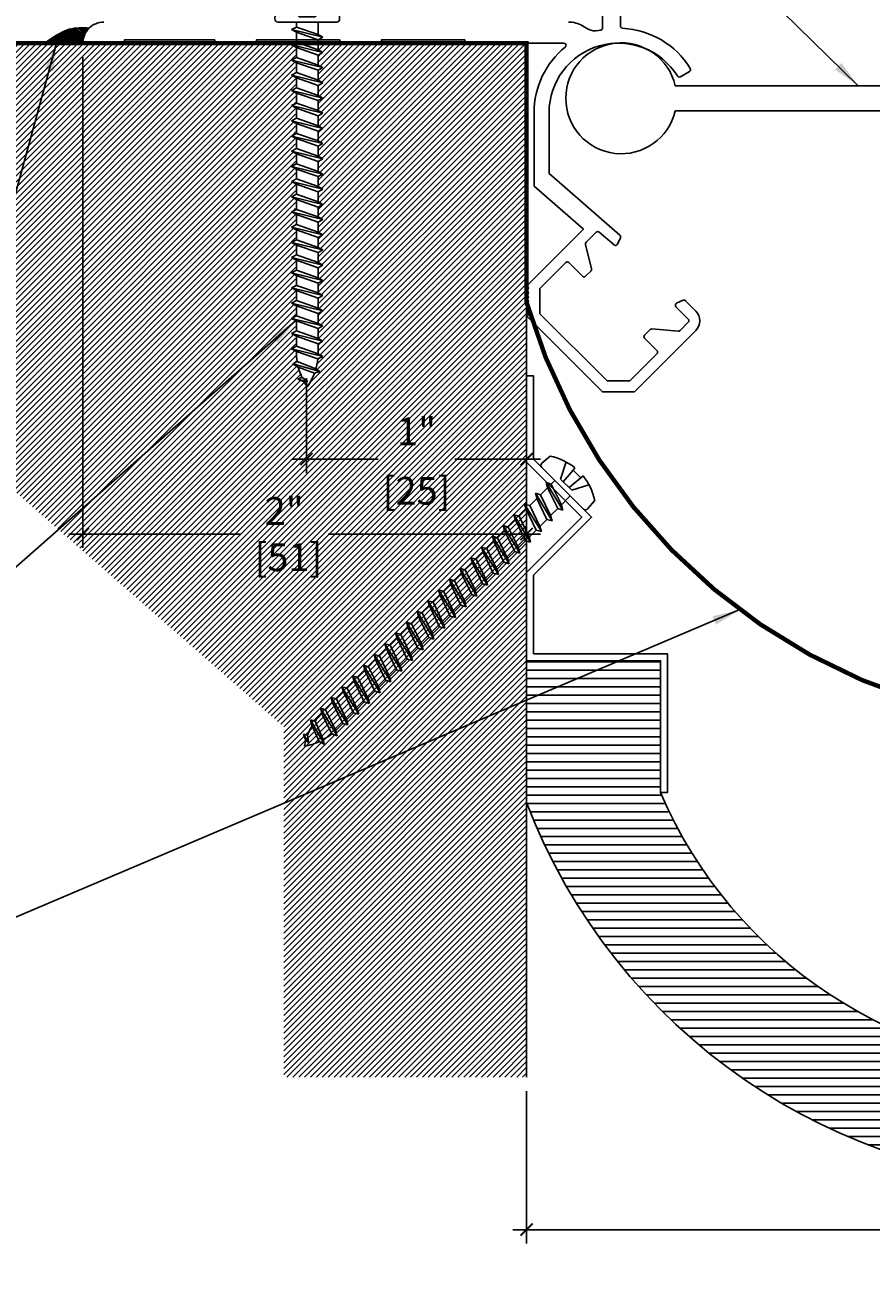
# Model space of a CAD drawing. Units: inches. Extents: x 3.4 to 19.2, y -0.9 to 12.1.
# Drawn here: x 6.7 to 10.5, y 0.1 to 5.7 of the extents above; entities that cross this region are included whole.
import ezdxf

# ---------------------------------------------------------------- set-up
doc = ezdxf.new("R2010")
doc.units = ezdxf.units.IN
doc.header["$MEASUREMENT"] = 0
doc.linetypes.add('DASHED2', pattern=[0.375, 0.25, -0.125])
for name, color, linetype in [('PW- Mtl. Flange', 1, 'Continuous'), ('PW-Extruded Alum_Extrution', 3, 'Continuous'), ('PW-Fire Barrier', 1, 'Continuous'), ('PW-Hatch', 8, 'Continuous'), ('PW-Screws', 9, 'Continuous'), ('PW-Text & Arrows', 2, 'Continuous'), ('PW-Vapor Barrier', 4, 'Continuous')]:
    doc.layers.add(name, color=color, linetype=linetype)
doc.styles.get("Standard").update_dxf_attribs({"font": 'ARIALN.TTF', "height": 0.125})
doc.dimstyles.new('PW Dims', dxfattribs={"dimtxt": 0.03125, "dimasz": 0.05499999999999999, "dimexe": 0.0625, "dimexo": 0.0625, "dimgap": 0.0625, "dimtad": 0, "dimdec": 5, "dimzin": 3, "dimdsep": 46, "dimlunit": 4, "dimtxsty": 'Standard', "dimblk": 'ARCHTICK', "dimcen": 0.09, "dimdle": 0.0625, "dimclrd": 8, "dimclre": 8, "dimclrt": 2, "dimadec": 0, "dimazin": 0, "dimtfac": 1, "dimtdec": 5, "dimtofl": 0, "dimtmove": 0, "dimatfit": 3, "dimfxl": 1, "dimtolj": 1, "dimtzin": 0, "dimarcsym": 0})
doc.dimstyles.get("Standard").update_dxf_attribs({"dimtxt": 0.18, "dimasz": 0.18, "dimexe": 0.18, "dimexo": 0.0625, "dimgap": 0.09, "dimtad": 0, "dimtih": 1, "dimtoh": 1, "dimdec": 4, "dimzin": 0, "dimdsep": 46, "dimtxsty": 'Standard', "dimcen": 0.09, "dimadec": 0, "dimazin": 0, "dimtfac": 1, "dimtdec": 4, "dimtofl": 0, "dimtmove": 0, "dimatfit": 3, "dimfxl": 1, "dimtolj": 1, "dimtzin": 0, "dimarcsym": 0})

# ---------------------------------------------------------------- blocks, each defined once
blk = doc.blocks.new('machine screw # 2')
at = {"layer": 'PW-Screws'}
for p, q in [((8.151086373543125, 6.208131136931461), (8.175652623958396, 6.102848591374952)), ((8.294677500672213, 6.188859971232193), (8.247820053658346, 6.235008786333998)), ((8.293750266825093, 6.163124758693448), (8.024632275928369, 5.933791304729579)), ((8.105016015976837, 6.16254878967988), (8.055138361669226, 6.120044701789412)), ((8.09554493694818, 6.177004522731452), (8.105016015976837, 6.16254878967988)), ((8.105016015976837, 6.16254878967988), (8.158444926567885, 6.088184760598787)), ((8.002825341783806, 6.081787987637293), (8.102878196796471, 6.040832630696607)), ((8.042367968868488, 6.131688868729998), (8.055138361669226, 6.120044701789412)), ((8.055138361669226, 6.120044701789412), (8.120085894186982, 6.055496461472772)), ((8.175652623958396, 6.102848591374952), (8.102878196796471, 6.040832630696607)), ((8.258107391810583, 6.033622101080021), (8.209170419920039, 6.091048609633926)), ((7.999075807397654, 5.936957981735555), (7.960943887935956, 5.990542402924223)), ((8.128572493062048, 5.983148466005638), (8.109212122833423, 6.005867453789101)), ((8.289980797570749, 6.040089096000846), (8.117131550168443, 5.952704405110887)), ((8.128572493062048, 5.983148466005638), (8.258107391810583, 6.033622101080021)), ((8.149004955928607, 5.959171400031711), (8.278539854677142, 6.009645035106094)), ((8.289980797570749, 6.040089096000846), (8.258107391810583, 6.033622101080021)), ((8.289980797570749, 6.040089096000846), (8.278539854677142, 6.009645035106094)), ((8.317260595134423, 5.964207059539135), (8.278539854677144, 6.009645035106093)), ((8.117131550168443, 5.952704405110887), (8.128572493062048, 5.983148466005638)), ((8.117131550168443, 5.952704405110887), (8.149004955928607, 5.959171400031711)), ((8.187725696385886, 5.913733424464752), (8.149004955928607, 5.95917140003171)), ((8.349134000894589, 5.970674054459959), (8.176284753492281, 5.883289363570001)), ((8.176284753492281, 5.883289363570001), (8.187725696385888, 5.913733424464753)), ((8.187725696385888, 5.913733424464753), (8.317260595134423, 5.964207059539135)), ((8.208158159252447, 5.889756358490825), (8.337693058000982, 5.940229993565207)), ((8.349134000894587, 5.970674054459959), (8.317260595134423, 5.964207059539135)), ((8.349134000894589, 5.970674054459959), (8.337693058000982, 5.940229993565207)), ((8.37641379845826, 5.894792017998249), (8.337693058000982, 5.940229993565207)), ((8.176284753492281, 5.88328936357), (8.208158159252447, 5.889756358490825)), ((8.246878899709724, 5.844318382923866), (8.208158159252445, 5.889756358490825)), ((8.408287204218427, 5.901259012919073), (8.235437956816119, 5.813874322029116)), ((8.235437956816119, 5.813874322029116), (8.246878899709726, 5.844318382923867)), ((8.246878899709726, 5.844318382923867), (8.37641379845826, 5.894792017998249)), ((8.267311362576285, 5.820341316949939), (8.39684626132482, 5.870814952024322)), ((8.408287204218425, 5.901259012919073), (8.37641379845826, 5.894792017998249)), ((8.408287204218427, 5.901259012919073), (8.39684626132482, 5.870814952024322)), ((8.435567001782099, 5.825376976457363), (8.39684626132482, 5.870814952024322)), ((8.235437956816119, 5.813874322029115), (8.267311362576285, 5.820341316949939)), ((8.306032103033562, 5.774903341382981), (8.267311362576283, 5.820341316949939)), ((8.467440407542265, 5.831843971378188), (8.294591160139957, 5.74445928048823)), ((8.294591160139957, 5.74445928048823), (8.306032103033564, 5.774903341382982)), ((8.306032103033564, 5.774903341382982), (8.435567001782099, 5.825376976457363)), ((8.326464565900123, 5.750926275409054), (8.455999464648658, 5.801399910483436)), ((8.526593610866103, 5.762428929837302), (8.353744363463795, 5.675044238947344)), ((8.467440407542263, 5.831843971378188), (8.435567001782099, 5.825376976457363)), ((8.467440407542265, 5.831843971378188), (8.455999464648658, 5.801399910483436)), ((8.494720205105937, 5.755961934916478), (8.455999464648658, 5.801399910483436)), ((8.526593610866101, 5.762428929837302), (8.494720205105937, 5.755961934916478)), ((8.526593610866103, 5.762428929837302), (8.515152667972496, 5.731984868942551)), ((8.294591160139957, 5.744459280488229), (8.326464565900123, 5.750926275409054)), ((8.3651853063574, 5.705488299842095), (8.326464565900121, 5.750926275409054)), ((8.353744363463795, 5.675044238947344), (8.365185306357402, 5.705488299842096)), ((8.365185306357402, 5.705488299842096), (8.494720205105937, 5.755961934916478)), ((8.38561776922396, 5.681511233868168), (8.515152667972496, 5.731984868942551)), ((8.585746814189942, 5.693013888296416), (8.412897566787635, 5.605629197406458)), ((8.424338509681242, 5.636073258301209), (8.553873408429777, 5.686546893375591)), ((8.553873408429777, 5.686546893375591), (8.515152667972497, 5.73198486894255)), ((8.58574681418994, 5.693013888296416), (8.553873408429777, 5.686546893375591)), ((8.585746814189942, 5.693013888296416), (8.574305871296335, 5.662569827401664)), ((8.353744363463795, 5.675044238947343), (8.38561776922396, 5.681511233868168)), ((8.42433850968124, 5.636073258301209), (8.38561776922396, 5.681511233868167)), ((8.412897566787635, 5.605629197406458), (8.424338509681242, 5.636073258301209)), ((8.412897566787635, 5.605629197406457), (8.4447709725478, 5.612096192327281)), ((8.4447709725478, 5.612096192327281), (8.574305871296335, 5.662569827401664)), ((8.483491713005078, 5.566658216760323), (8.444770972547799, 5.612096192327281)), ((8.64490001751378, 5.62359884675553), (8.472050770111473, 5.536214155865572)), ((8.48349171300508, 5.566658216760324), (8.613026611753615, 5.617131851834706)), ((8.613026611753615, 5.617131851834706), (8.574305871296335, 5.662569827401664)), ((8.644900017513779, 5.62359884675553), (8.613026611753615, 5.617131851834706)), ((8.64490001751378, 5.62359884675553), (8.633459074620173, 5.593154785860778)), ((8.472050770111473, 5.536214155865572), (8.48349171300508, 5.566658216760324)), ((8.472050770111473, 5.536214155865571), (8.503924175871639, 5.542681150786396)), ((8.503924175871639, 5.542681150786396), (8.633459074620173, 5.593154785860778)), ((8.542644916328916, 5.497243175219437), (8.503924175871637, 5.542681150786396)), ((8.704053220837618, 5.554183805214644), (8.53120397343531, 5.466799114324687)), ((8.542644916328918, 5.497243175219438), (8.672179815077453, 5.54771681029382)), ((8.672179815077453, 5.54771681029382), (8.633459074620173, 5.593154785860778)), ((8.704053220837617, 5.554183805214644), (8.672179815077453, 5.54771681029382)), ((8.704053220837618, 5.554183805214644), (8.692612277944011, 5.523739744319893)), ((8.53120397343531, 5.466799114324687), (8.542644916328918, 5.497243175219438)), ((8.53120397343531, 5.466799114324686), (8.563077379195477, 5.47326610924551)), ((8.563077379195477, 5.47326610924551), (8.692612277944011, 5.523739744319893)), ((8.601798119652754, 5.427828133678551), (8.563077379195475, 5.473266109245509)), ((8.763206424161456, 5.484768763673758), (8.590357176759149, 5.3973840727838)), ((8.601798119652756, 5.427828133678552), (8.73133301840129, 5.478301768752933)), ((8.73133301840129, 5.478301768752933), (8.692612277944011, 5.523739744319892)), ((8.763206424161455, 5.484768763673758), (8.73133301840129, 5.478301768752933)), ((8.763206424161456, 5.484768763673758), (8.75176548126785, 5.454324702779006)), ((8.590357176759149, 5.3973840727838), (8.601798119652756, 5.427828133678552)), ((8.590357176759149, 5.397384072783799), (8.622230582519315, 5.403851067704624)), ((8.622230582519315, 5.403851067704624), (8.75176548126785, 5.454324702779006)), ((8.660951322976594, 5.358413092137665), (8.622230582519315, 5.403851067704624)), ((8.822359627485296, 5.415353722132872), (8.649510380082988, 5.327969031242914)), ((8.660951322976596, 5.358413092137666), (8.79048622172513, 5.408886727212048)), ((8.79048622172513, 5.408886727212048), (8.751765481267851, 5.454324702779006)), ((8.822359627485294, 5.415353722132872), (8.79048622172513, 5.408886727212048)), ((8.822359627485296, 5.415353722132872), (8.81091868459169, 5.384909661238121)), ((8.649510380082988, 5.327969031242914), (8.660951322976596, 5.358413092137666)), ((8.649510380082988, 5.327969031242914), (8.681383785843154, 5.334436026163738)), ((8.681383785843154, 5.334436026163738), (8.81091868459169, 5.384909661238121)), ((8.720104526300432, 5.28899805059678), (8.681383785843153, 5.334436026163738)), ((8.881512830809134, 5.345938680591987), (8.708663583406826, 5.258553989702029)), ((8.720104526300434, 5.28899805059678), (8.849639425048968, 5.339471685671162)), ((8.740536989166992, 5.265020984622852), (8.870071887915527, 5.315494619697235)), ((8.849639425048968, 5.339471685671162), (8.81091868459169, 5.384909661238121)), ((8.881512830809132, 5.345938680591987), (8.849639425048968, 5.339471685671162)), ((8.881512830809134, 5.345938680591987), (8.870071887915527, 5.315494619697235)), ((8.908792628372806, 5.270056644130277), (8.870071887915527, 5.315494619697235)), ((8.708663583406826, 5.258553989702029), (8.720104526300434, 5.28899805059678)), ((8.708663583406826, 5.258553989702028), (8.740536989166992, 5.265020984622852)), ((8.77925772962427, 5.219583009055894), (8.74053698916699, 5.265020984622852)), ((8.940666034132972, 5.276523639051101), (8.767816786730664, 5.189138948161143)), ((8.779257729624272, 5.219583009055895), (8.908792628372806, 5.270056644130277)), ((8.79969019249083, 5.195605943081967), (8.929225091239365, 5.246079578156349)), ((8.94066603413297, 5.276523639051101), (8.908792628372806, 5.270056644130277)), ((8.940666034132972, 5.276523639051101), (8.929225091239365, 5.246079578156349)), ((8.967945831696646, 5.20064160258939), (8.929225091239367, 5.246079578156349)), ((8.767816786730664, 5.189138948161143), (8.779257729624272, 5.219583009055895)), ((8.767816786730664, 5.189138948161142), (8.79969019249083, 5.195605943081967)), ((8.83841093294811, 5.150167967515007), (8.79969019249083, 5.195605943081966)), ((8.999819237456812, 5.207108597510214), (8.826969990054504, 5.119723906620257)), ((8.838410932948111, 5.150167967515008), (8.967945831696646, 5.20064160258939)), ((8.85884339581467, 5.12619090154108), (8.988378294563205, 5.176664536615463)), ((8.99981923745681, 5.207108597510214), (8.967945831696646, 5.20064160258939)), ((8.999819237456812, 5.207108597510214), (8.988378294563205, 5.176664536615463)), ((9.027099035020484, 5.131226561048504), (8.988378294563205, 5.176664536615463)), ((8.826969990054504, 5.119723906620257), (8.838410932948111, 5.150167967515008)), ((8.826969990054504, 5.119723906620256), (8.85884339581467, 5.12619090154108)), ((8.897564136271948, 5.080752925974122), (8.858843395814668, 5.12619090154108)), ((9.05897244078065, 5.137693555969329), (8.886123193378342, 5.050308865079371)), ((8.89756413627195, 5.080752925974123), (9.027099035020484, 5.131226561048504)), ((8.917996599138508, 5.056775860000195), (9.047531497887043, 5.107249495074577)), ((9.058972440780648, 5.137693555969329), (9.027099035020484, 5.131226561048504)), ((9.05897244078065, 5.137693555969329), (9.047531497887043, 5.107249495074577)), ((9.086252238344322, 5.061811519507619), (9.047531497887043, 5.107249495074577)), ((8.886123193378342, 5.050308865079371), (8.89756413627195, 5.080752925974123)), ((8.886123193378342, 5.05030886507937), (8.917996599138508, 5.056775860000195)), ((8.956717339595786, 5.011337884433236), (8.917996599138506, 5.056775860000195)), ((9.118125644104488, 5.068278514428443), (8.94527639670218, 4.980893823538485)), ((8.94527639670218, 4.980893823538485), (8.956717339595787, 5.011337884433237)), ((8.956717339595787, 5.011337884433237), (9.086252238344322, 5.061811519507619)), ((8.977149802462346, 4.987360818459309), (9.106684701210881, 5.037834453533692)), ((9.118125644104486, 5.068278514428443), (9.086252238344322, 5.061811519507619)), ((9.118125644104488, 5.068278514428443), (9.106684701210881, 5.037834453533692)), ((9.14540544166816, 4.992396477966732), (9.106684701210881, 5.037834453533691)), ((8.94527639670218, 4.980893823538485), (8.977149802462346, 4.987360818459309)), ((9.015870542919624, 4.94192284289235), (8.977149802462344, 4.987360818459308)), ((9.177278847428326, 4.998863472887557), (9.004429600026018, 4.911478781997599)), ((9.004429600026018, 4.911478781997599), (9.015870542919625, 4.941922842892351)), ((9.015870542919625, 4.941922842892351), (9.14540544166816, 4.992396477966732)), ((9.036303005786184, 4.917945776918422), (9.165837904534719, 4.968419411992805)), ((9.177278847428324, 4.998863472887557), (9.14540544166816, 4.992396477966732)), ((9.177278847428326, 4.998863472887557), (9.165837904534719, 4.968419411992805)), ((9.204558644991998, 4.922981436425847), (9.165837904534719, 4.968419411992805)), ((9.004429600026018, 4.911478781997598), (9.036303005786184, 4.917945776918422)), ((9.075023746243462, 4.872507801351464), (9.036303005786182, 4.917945776918422)), ((9.236432050752164, 4.929448431346671), (9.063582803349856, 4.842063740456713)), ((9.063582803349856, 4.842063740456713), (9.075023746243463, 4.872507801351465)), ((9.075023746243463, 4.872507801351465), (9.204558644991998, 4.922981436425847)), ((9.095456209110022, 4.848530735377537), (9.224991107858557, 4.899004370451919)), ((9.236432050752162, 4.929448431346671), (9.204558644991998, 4.922981436425847)), ((9.236432050752164, 4.929448431346671), (9.224991107858557, 4.899004370451919)), ((9.263711848315838, 4.853566394884961), (9.224991107858559, 4.899004370451919)), ((9.063582803349856, 4.842063740456712), (9.095456209110022, 4.848530735377537)), ((9.134176949567301, 4.803092759810578), (9.095456209110022, 4.848530735377537)), ((9.295585254076004, 4.860033389805785), (9.122736006673696, 4.772648698915828)), ((9.122736006673696, 4.772648698915828), (9.134176949567303, 4.803092759810579)), ((9.134176949567303, 4.803092759810579), (9.263711848315838, 4.853566394884961)), ((9.154609412433862, 4.779115693836651), (9.284144311182397, 4.829589328911034)), ((9.354738457399842, 4.7906183482649), (9.181889209997534, 4.703233657374942)), ((9.295585254076002, 4.860033389805785), (9.263711848315838, 4.853566394884961)), ((9.295585254076004, 4.860033389805785), (9.284144311182397, 4.829589328911034)), ((9.322865051639676, 4.784151353344075), (9.284144311182397, 4.829589328911034)), ((9.35473845739984, 4.7906183482649), (9.322865051639676, 4.784151353344075)), ((9.354738457399842, 4.7906183482649), (9.343297514506235, 4.760174287370148)), ((9.122736006673696, 4.772648698915827), (9.154609412433862, 4.779115693836651)), ((9.19333015289114, 4.733677718269693), (9.15460941243386, 4.779115693836651)), ((9.181889209997534, 4.703233657374942), (9.193330152891141, 4.733677718269694)), ((9.193330152891141, 4.733677718269694), (9.322865051639676, 4.784151353344075)), ((9.2137626157577, 4.709700652295766), (9.343297514506235, 4.760174287370148)), ((9.41389166072368, 4.721203306724013), (9.241042413321372, 4.633818615834056)), ((9.252483356214979, 4.664262676728807), (9.382018254963514, 4.714736311803189)), ((9.382018254963514, 4.714736311803189), (9.343297514506235, 4.760174287370147)), ((9.413891660723678, 4.721203306724013), (9.382018254963514, 4.714736311803189)), ((9.41389166072368, 4.721203306724013), (9.402450717830073, 4.690759245829262)), ((9.181889209997534, 4.703233657374941), (9.2137626157577, 4.709700652295766)), ((9.252483356214977, 4.664262676728806), (9.213762615757698, 4.709700652295765)), ((9.241042413321372, 4.633818615834056), (9.252483356214979, 4.664262676728807)), ((9.241042413321372, 4.633818615834055), (9.272915819081538, 4.640285610754879)), ((9.272915819081538, 4.640285610754879), (9.402450717830073, 4.690759245829262)), ((9.311636559538817, 4.594847635187921), (9.272915819081538, 4.640285610754879)), ((9.47304486404752, 4.651788265183128), (9.300195616645212, 4.56440357429317)), ((9.311636559538819, 4.594847635187921), (9.441171458287354, 4.645321270262303)), ((9.441171458287354, 4.645321270262303), (9.402450717830074, 4.690759245829262)), ((9.473044864047518, 4.651788265183128), (9.441171458287354, 4.645321270262303)), ((9.47304486404752, 4.651788265183128), (9.461603921153912, 4.621344204288376)), ((9.300195616645212, 4.56440357429317), (9.311636559538819, 4.594847635187921)), ((9.300195616645212, 4.564403574293169), (9.332069022405378, 4.570870569213993)), ((9.332069022405378, 4.570870569213993), (9.461603921153912, 4.621344204288376)), ((9.332069022405378, 4.570870569213993), (9.370789762862657, 4.525432593647035)), ((9.532198067371356, 4.582373223642242), (9.35934881996905, 4.494988532752283)), ((9.370789762862657, 4.525432593647035), (9.500324661611192, 4.575906228721418)), ((9.494250598043624, 4.583034014727466), (9.461603921153912, 4.621344204288376)), ((9.532198067371356, 4.582373223642242), (9.500324661611192, 4.575906228721418)), ((9.532198067371356, 4.582373223642242), (9.518552944861293, 4.551070298003902)), ((9.35934881996905, 4.494988532752283), (9.370789762862657, 4.525432593647035)), ((9.35934881996905, 4.494988532752283), (9.391222225729216, 4.501455527673108)), ((9.391222225729216, 4.501455527673108), (9.518552944861293, 4.551070298003902)), ((9.391222225729216, 4.501455527673108), (9.394292300957009, 4.49785285888264)), ((9.57678013986154, 4.50054114617185), (9.42459540527787, 4.430766069872828)), ((9.434336059388569, 4.457729333141773), (9.548452955349616, 4.497525427648497)), ((9.57678013986154, 4.50054114617185), (9.548452955349616, 4.497525427648497)), ((9.576780139861542, 4.50054114617185), (9.559044413615126, 4.471393966784773)), ((9.42459540527787, 4.430766069872828), (9.434336059388569, 4.457729333141773)), ((9.42459540527787, 4.430766069872828), (9.461171522837736, 4.436875641204869)), ((9.461171522837736, 4.436875641204869), (9.559044413615126, 4.471393966784773)), ((9.562252164599212, 4.408576061641654), (9.506532558632513, 4.380766757239897)), ((9.506532558632513, 4.380766757239897), (9.515718681011219, 4.405210797533135)), ((9.506532558632513, 4.380766757239897), (9.544909967452877, 4.393054824070437)), ((9.515718681011219, 4.405210797533135), (9.562252164599212, 4.408576061641654)), ((9.544909967452877, 4.393054824070437), (9.562252164599212, 4.408576061641654))]:
    blk.add_line(p, q, dxfattribs=at)
for centre, radius, start, end in [((8.290301746954247, 5.89460264270013), 0.3430466978254763, 97.11356856438007, 124.5918614605415), ((8.282422894989045, 6.17641719160268), 0.01746419552566062, 310.4365386934713, 45.4365386934716), ((8.290301746954247, 5.89460264270013), 0.3430466978254763, 136.2812159264009, 163.7595088225623), ((8.01330490409232, 5.947083737638811), 0.01746419552566062, 215.4365386934708, 310.4365386934712), ((9.219686284550956, 4.349059384719708), 0.3607349300122834, 38.95560034843832, 40.43653869347119), ((9.668856614449677, 4.731827488890398), 0.3607349300122834, 220.4365386934712, 229.449441511415), ((9.219686284550956, 4.349059384719708), 0.3607349300122834, 24.30321351502183, 34.05567360579022), ((9.668856614449677, 4.731827488890398), 0.3607349300122834, 234.8493905784891, 244.8799361037425), ((9.219686284550956, 4.349059384719708), 0.3607349300122834, 5.3185599938928, 19.82363222683171), ((9.668856614449677, 4.731827488890398), 0.3607349300122834, 249.9039591353836, 255.5545173930496)]:
    blk.add_arc(centre, radius, start, end, dxfattribs=at)
blk = doc.blocks.new('_ArchTick')
at = {"color": 0, "linetype": 'ByBlock', "const_width": 0.15}
blk.add_lwpolyline([(-0.5, -0.5), (0.5, 0.5)], dxfattribs=at)
blk = doc.blocks.new('*D6')
at = {"color": 8, "lineweight": -2}
for p, q in [((8.981765382639892, 0.8854708555313504), (8.981765382639892, 0.199150914675311)), ((13.98176538263989, 0.8854708555313504), (13.98176538263989, 0.199150914675311)), ((8.919265382639892, 0.261650914675311), (11.16585474143935, 0.261650914675311)), ((14.04426538263989, 0.261650914675311), (11.79767602384044, 0.261650914675311))]:
    blk.add_line(p, q, dxfattribs=at)
at = {"layer": 'Defpoints', "color": 0}
for p in [(8.981765382639892, 0.9479708555313504), (13.98176538263989, 0.9479708555313504), (13.98176538263989, 0.261650914675311)]:
    blk.add_point(p, dxfattribs=at)
at = {"color": 8, "lineweight": -2, "xscale": 0.05499999999999999, "yscale": 0.05499999999999999, "zscale": 0.05499999999999999, "rotation": 180}
blk.add_blockref('_ArchTick', (8.981765382639892, 0.261650914675311), dxfattribs=at)
at = {"color": 8, "lineweight": -2, "xscale": 0.05499999999999999, "yscale": 0.05499999999999999, "zscale": 0.05499999999999999}
blk.add_blockref('_ArchTick', (13.98176538263989, 0.261650914675311), dxfattribs=at)
at = {"color": 2, "insert": (11.48176538263989, 0.261650914675311), "char_height": 0.125, "attachment_point": 5}
blk.add_mtext('\\A1;5" VOID', dxfattribs=at)
blk = doc.blocks.new('*D7')
at = {"color": 8, "lineweight": -2}
for p, q in [((6.984387359948492, 5.540283591178878), (6.984387359948492, 3.330287321833675)), ((8.981765382639892, 5.540283591178878), (8.981765382639892, 3.330287321833675)), ((6.921887359948492, 3.392787321833675), (7.693428540407715, 3.392787321833675)), ((9.044265382639892, 3.392787321833675), (8.08821025937088, 3.392787321833675))]:
    blk.add_line(p, q, dxfattribs=at)
at = {"layer": 'Defpoints', "color": 0}
for p in [(6.984387359948492, 5.602783591178878), (8.981765382639892, 5.602783591178878), (8.981765382639892, 3.392787321833675)]:
    blk.add_point(p, dxfattribs=at)
at = {"color": 8, "lineweight": -2, "xscale": 0.05499999999999999, "yscale": 0.05499999999999999, "zscale": 0.05499999999999999, "rotation": 180}
blk.add_blockref('_ArchTick', (6.984387359948492, 3.392787321833675), dxfattribs=at)
at = {"color": 8, "lineweight": -2, "xscale": 0.05499999999999999, "yscale": 0.05499999999999999, "zscale": 0.05499999999999999}
blk.add_blockref('_ArchTick', (8.981765382639892, 3.392787321833675), dxfattribs=at)
at = {"color": 2, "insert": (7.890819399889296, 3.392787321833675), "char_height": 0.125, "attachment_point": 5}
blk.add_mtext('\\A1;2"\\P [51]', dxfattribs=at)
blk = doc.blocks.new('*D8')
at = {"color": 8, "lineweight": -2}
for p, q in [((7.991276819280515, 4.095341887171785), (7.991276819280515, 3.667791428947837)), ((8.981765382639892, 3.993711859273648), (8.981765382639892, 3.667791428947837)), ((7.928776819280515, 3.730291428947837), (8.314027922242605, 3.730291428947837)), ((9.044265382639892, 3.730291428947837), (8.659014279677802, 3.730291428947837))]:
    blk.add_line(p, q, dxfattribs=at)
at = {"layer": 'Defpoints', "color": 0}
for p in [(7.991276819280515, 4.157841887171785), (8.981765382639892, 4.056211859273648), (8.981765382639892, 3.730291428947837)]:
    blk.add_point(p, dxfattribs=at)
at = {"color": 8, "lineweight": -2, "xscale": 0.05499999999999999, "yscale": 0.05499999999999999, "zscale": 0.05499999999999999, "rotation": 180}
blk.add_blockref('_ArchTick', (7.991276819280515, 3.730291428947837), dxfattribs=at)
at = {"color": 8, "lineweight": -2, "xscale": 0.05499999999999999, "yscale": 0.05499999999999999, "zscale": 0.05499999999999999}
blk.add_blockref('_ArchTick', (8.981765382639892, 3.730291428947837), dxfattribs=at)
at = {"color": 2, "char_height": 0.125, "attachment_point": 5}
for s, insert in [('\\A1;1"', (8.486521100960204, 3.855547227037877)), ('\\A1;[25]', (8.486521100960204, 3.587683993750019))]:
    blk.add_mtext(s, dxfattribs=dict(at, insert=insert))

msp = doc.modelspace()

# ---------------------------------------------------------------- hatches: boundary and pattern name
at = {"layer": 'PW-Hatch'}
h = msp.add_hatch(dxfattribs=at)
h.set_pattern_fill('ANSI31', color=256, scale=0.04, angle=90, style=0)
h.set_pattern_definition([(135, (3.116422920009228, 3.074726056994963), (-0.003535533905932738, -0.003535533905932737), [])])
h.paths.add_polyline_path([(6.984387359948492, 5.602783591178877, -0.1989123673796592), (7.01221221573577, 5.669958735391599, 0.08856078148397502), (6.923209797517227, 5.665682765892829, 0.08475681522006588), (6.815531548226364, 5.602783591178877)])
h = msp.add_hatch(dxfattribs=at)
h.set_pattern_fill('ANSI31', color=256, scale=0.15, style=0)
h.set_pattern_definition([(45, (3.236185454400687, 0.9479708555313505), (-0.01325825214724776, 0.01325825214724777), [])])
edge = h.paths.add_edge_path()
edge.add_line((4.82265569927425, 5.602783591178877), (4.82265569927425, 4.306013389121855))
edge.add_line((4.82265569927425, 4.306013389121855), (5.846940080279841, 4.313770611932228))
edge.add_line((5.846940080279841, 4.313770611932228), (7.888636970385099, 2.52559589920303))
edge.add_line((7.888636970385099, 2.52559589920303), (7.888636970385102, 0.9479708555313509))
edge.add_line((7.888636970385102, 0.9479708555313509), (8.981765382639892, 0.9479708555313505))
edge.add_line((8.981765382639892, 0.9479708555313505), (8.981765382639892, 5.602783591178877))
edge.add_line((8.981765382639892, 5.602783591178877), (8.040525457302241, 5.602783591178876))
edge.add_line((8.040525457302241, 5.602783591178876), (8.040525457302243, 5.572795995975654))
edge.add_line((8.040525457302243, 5.572795995975654), (8.061866083745164, 5.560982691053604))
edge.add_line((8.061866083745164, 5.560982691053604), (8.040525457302243, 5.549169386131555))
edge.add_line((8.040525457302243, 5.549169386131555), (8.040525457302241, 5.504395545913013))
edge.add_line((8.040525457302241, 5.504395545913013), (8.061866083745166, 5.492582240990963))
edge.add_line((8.061866083745166, 5.492582240990963), (8.040525457302243, 5.480768936068916))
edge.add_line((8.040525457302243, 5.480768936068916), (8.040525457302245, 5.435995095850373))
edge.add_line((8.040525457302245, 5.435995095850373), (8.061866083745166, 5.424181790928324))
edge.add_line((8.061866083745166, 5.424181790928324), (8.040525457302243, 5.412368486006276))
edge.add_line((8.040525457302243, 5.412368486006276), (8.040525457302241, 5.367594645787731))
edge.add_line((8.040525457302241, 5.367594645787731), (8.061866083745166, 5.355781340865682))
edge.add_line((8.061866083745166, 5.355781340865682), (8.040525457302241, 5.343968035943636))
edge.add_line((8.040525457302241, 5.343968035943636), (8.040525457302241, 5.299194195725091))
edge.add_line((8.040525457302241, 5.299194195725091), (8.061866083745162, 5.287380890803042))
edge.add_line((8.061866083745162, 5.287380890803042), (8.040525457302241, 5.275567585880996))
edge.add_line((8.040525457302241, 5.275567585880996), (8.040525457302241, 5.23079374566245))
edge.add_line((8.040525457302241, 5.23079374566245), (8.061866083745162, 5.218980440740402))
edge.add_line((8.061866083745162, 5.218980440740402), (8.040525457302241, 5.207167135818354))
edge.add_line((8.040525457302241, 5.207167135818354), (8.04052545730224, 5.162393295599809))
edge.add_line((8.04052545730224, 5.162393295599809), (8.061866083745162, 5.150579990677762))
edge.add_line((8.061866083745162, 5.150579990677762), (8.040525457302238, 5.138766685755713))
edge.add_line((8.040525457302238, 5.138766685755713), (8.04052545730224, 5.093992845537169))
edge.add_line((8.04052545730224, 5.093992845537169), (8.061866083745162, 5.082179540615122))
edge.add_line((8.061866083745162, 5.082179540615122), (8.040525457302241, 5.070366235693075))
edge.add_line((8.040525457302241, 5.070366235693075), (8.040525457302241, 5.02559239547453))
edge.add_line((8.040525457302241, 5.02559239547453), (8.061866083745164, 5.013779090552481))
edge.add_line((8.061866083745164, 5.013779090552481), (8.040525457302241, 5.001965785630433))
edge.add_line((8.040525457302241, 5.001965785630433), (8.040525457302238, 4.957191945411888))
edge.add_line((8.040525457302238, 4.957191945411888), (8.061866083745164, 4.94537864048984))
edge.add_line((8.061866083745164, 4.94537864048984), (8.040525457302241, 4.933565335567793))
edge.add_line((8.040525457302241, 4.933565335567793), (8.040525457302238, 4.88879149534925))
edge.add_line((8.040525457302238, 4.88879149534925), (8.061866083745166, 4.8769781904272))
edge.add_line((8.061866083745166, 4.8769781904272), (8.040525457302241, 4.865164885505152))
edge.add_line((8.040525457302241, 4.865164885505152), (8.040525457302238, 4.820391045286607))
edge.add_line((8.040525457302238, 4.820391045286607), (8.061866083745162, 4.808577740364558))
edge.add_line((8.061866083745162, 4.808577740364558), (8.04052545730224, 4.796764435442511))
edge.add_line((8.04052545730224, 4.796764435442511), (8.04052545730224, 4.751990595223967))
edge.add_line((8.04052545730224, 4.751990595223967), (8.061866083745164, 4.740177290301919))
edge.add_line((8.061866083745164, 4.740177290301919), (8.040525457302238, 4.728363985379871))
edge.add_line((8.040525457302238, 4.728363985379871), (8.040525457302241, 4.683590145161326))
edge.add_line((8.040525457302241, 4.683590145161326), (8.061866083745162, 4.671776840239279))
edge.add_line((8.061866083745162, 4.671776840239279), (8.040525457302238, 4.65996353531723))
edge.add_line((8.040525457302238, 4.65996353531723), (8.040525457302238, 4.615189695098685))
edge.add_line((8.040525457302238, 4.615189695098685), (8.061866083745162, 4.603376390176638))
edge.add_line((8.061866083745162, 4.603376390176638), (8.040525457302238, 4.59156308525459))
edge.add_line((8.040525457302238, 4.59156308525459), (8.040525457302238, 4.546789245036045))
edge.add_line((8.040525457302238, 4.546789245036045), (8.06186608374516, 4.534975940113998))
edge.add_line((8.06186608374516, 4.534975940113998), (8.040525457302238, 4.52316263519195))
edge.add_line((8.040525457302238, 4.52316263519195), (8.040525457302238, 4.478388794973404))
edge.add_line((8.040525457302238, 4.478388794973404), (8.061866083745162, 4.466575490051356))
edge.add_line((8.061866083745162, 4.466575490051356), (8.040525457302238, 4.454762185129309))
edge.add_line((8.040525457302238, 4.454762185129309), (8.040525457302238, 4.409988344910764))
edge.add_line((8.040525457302238, 4.409988344910764), (8.06186608374516, 4.398175039988717))
edge.add_line((8.06186608374516, 4.398175039988717), (8.040525457302238, 4.386361735066668))
edge.add_line((8.040525457302238, 4.386361735066668), (8.040525457302236, 4.341587894848123))
edge.add_line((8.040525457302236, 4.341587894848123), (8.061866083745162, 4.329774589926076))
edge.add_line((8.061866083745162, 4.329774589926076), (8.040525457302238, 4.317961285004028))
edge.add_line((8.040525457302238, 4.317961285004028), (8.040525457302238, 4.273187444785484))
edge.add_line((8.040525457302238, 4.273187444785484), (8.061866083745159, 4.261374139863434))
edge.add_line((8.061866083745159, 4.261374139863434), (8.040525457302238, 4.249560834941388))
edge.add_line((8.040525457302238, 4.249560834941388), (8.040525457302236, 4.211810598828545))
edge.add_arc((7.769974259792926, 4.211810598828591), 0.2705511975093096, 358.5190616549574, 359.9999999999902, ccw=False)
edge.add_line((8.04043508736562, 4.204818372973008), (8.040525457302238, 4.204786994722844))
edge.add_line((8.040525457302238, 4.204786994722844), (8.06186608374516, 4.192973689800795))
edge.add_line((8.06186608374516, 4.192973689800795), (8.038849417175374, 4.181742339545949))
edge.add_arc((7.769974259793027, 4.211810598828549), 0.2705511975092097, 343.8666748215491, 353.6191349123174, ccw=False)
edge.add_line((8.02987052779338, 4.136631610054048), (8.047507929016456, 4.124573239738153))
edge.add_line((8.047507929016456, 4.124573239738153), (8.023204838904823, 4.116562374297208))
edge.add_arc((7.769974259793027, 4.211810598828545), 0.2705511975092099, 324.8820213004205, 339.38709353335975, ccw=False)
edge.add_arc((8.21257937876801, 4.21181059882853), 0.2705511975092106, 209.4674204419093, 215.1179786995755, ccw=False)
edge.add_line((7.977027886125203, 4.078718732858391), (7.949142806914577, 4.090373014706834))
edge.add_line((7.949142806914577, 4.090373014706834), (7.966277549039064, 4.099858112720176))
edge.add_arc((8.212579378768002, 4.211810598828545), 0.2705511975092095, 194.4128518850182, 204.4433974102719, ccw=False)
edge.add_line((7.950543143403034, 4.144468473606493), (7.926691874066057, 4.158773464769475))
edge.add_line((7.926691874066057, 4.158773464769475), (7.945368653347702, 4.169426890944203))
edge.add_arc((8.212579378768005, 4.211810598828532), 0.270551197509212, 179.9999999999978, 189.0129028179416, ccw=False)
edge.add_line((7.942028181258793, 4.211810598828543), (7.942028181258796, 4.215360609910069))
edge.add_line((7.942028181258796, 4.215360609910069), (7.920687554815872, 4.227173914832116))
edge.add_line((7.920687554815872, 4.227173914832116), (7.942028181258794, 4.238987219754163))
edge.add_line((7.942028181258794, 4.238987219754163), (7.942028181258794, 4.283761059972707))
edge.add_line((7.942028181258794, 4.283761059972707), (7.920687554815871, 4.295574364894756))
edge.add_line((7.920687554815871, 4.295574364894756), (7.942028181258793, 4.307387669816802))
edge.add_line((7.942028181258793, 4.307387669816802), (7.942028181258793, 4.352161510035349))
edge.add_line((7.942028181258793, 4.352161510035349), (7.92068755481587, 4.363974814957396))
edge.add_line((7.92068755481587, 4.363974814957396), (7.942028181258793, 4.375788119879444))
edge.add_line((7.942028181258793, 4.375788119879444), (7.942028181258793, 4.420561960097989))
edge.add_line((7.942028181258793, 4.420561960097989), (7.92068755481587, 4.432375265020037))
edge.add_line((7.92068755481587, 4.432375265020037), (7.942028181258794, 4.444188569942084))
edge.add_line((7.942028181258794, 4.444188569942084), (7.942028181258794, 4.488962410160629))
edge.add_line((7.942028181258794, 4.488962410160629), (7.920687554815872, 4.500775715082677))
edge.add_line((7.920687554815872, 4.500775715082677), (7.942028181258796, 4.512589020004725))
edge.add_line((7.942028181258796, 4.512589020004725), (7.942028181258795, 4.557362860223271))
edge.add_line((7.942028181258795, 4.557362860223271), (7.920687554815873, 4.569176165145318))
edge.add_line((7.920687554815873, 4.569176165145318), (7.942028181258794, 4.580989470067366))
edge.add_line((7.942028181258794, 4.580989470067366), (7.942028181258794, 4.625763310285911))
edge.add_line((7.942028181258794, 4.625763310285911), (7.920687554815872, 4.637576615207958))
edge.add_line((7.920687554815872, 4.637576615207958), (7.942028181258796, 4.649389920130006))
edge.add_line((7.942028181258796, 4.649389920130006), (7.942028181258795, 4.694163760348553))
edge.add_line((7.942028181258795, 4.694163760348553), (7.920687554815872, 4.705977065270599))
edge.add_line((7.920687554815872, 4.705977065270599), (7.942028181258796, 4.717790370192646))
edge.add_line((7.942028181258796, 4.717790370192646), (7.942028181258795, 4.76256421041119))
edge.add_line((7.942028181258795, 4.76256421041119), (7.920687554815874, 4.77437751533324))
edge.add_line((7.920687554815874, 4.77437751533324), (7.942028181258794, 4.786190820255285))
edge.add_line((7.942028181258794, 4.786190820255285), (7.942028181258796, 4.83096466047383))
edge.add_line((7.942028181258796, 4.83096466047383), (7.920687554815875, 4.84277796539588))
edge.add_line((7.920687554815875, 4.84277796539588), (7.942028181258797, 4.854591270317926))
edge.add_line((7.942028181258797, 4.854591270317926), (7.942028181258797, 4.899365110536472))
edge.add_line((7.942028181258797, 4.899365110536472), (7.920687554815874, 4.911178415458522))
edge.add_line((7.920687554815874, 4.911178415458522), (7.942028181258797, 4.922991720380568))
edge.add_line((7.942028181258797, 4.922991720380568), (7.942028181258797, 4.967765560599112))
edge.add_line((7.942028181258797, 4.967765560599112), (7.920687554815873, 4.979578865521162))
edge.add_line((7.920687554815873, 4.979578865521162), (7.942028181258797, 4.991392170443208))
edge.add_line((7.942028181258797, 4.991392170443208), (7.942028181258797, 5.036166010661753))
edge.add_line((7.942028181258797, 5.036166010661753), (7.920687554815872, 5.047979315583802))
edge.add_line((7.920687554815872, 5.047979315583802), (7.942028181258798, 5.059792620505849))
edge.add_line((7.942028181258798, 5.059792620505849), (7.942028181258798, 5.104566460724394))
edge.add_line((7.942028181258798, 5.104566460724394), (7.920687554815874, 5.116379765646442))
edge.add_line((7.920687554815874, 5.116379765646442), (7.942028181258797, 5.128193070568489))
edge.add_line((7.942028181258797, 5.128193070568489), (7.942028181258796, 5.172966910787037))
edge.add_line((7.942028181258796, 5.172966910787037), (7.920687554815875, 5.184780215709083))
edge.add_line((7.920687554815875, 5.184780215709083), (7.942028181258798, 5.196593520631131))
edge.add_line((7.942028181258798, 5.196593520631131), (7.942028181258798, 5.241367360849676))
edge.add_line((7.942028181258798, 5.241367360849676), (7.920687554815876, 5.253180665771723))
edge.add_line((7.920687554815876, 5.253180665771723), (7.942028181258798, 5.26499397069377))
edge.add_line((7.942028181258798, 5.26499397069377), (7.942028181258799, 5.309767810912316))
edge.add_line((7.942028181258799, 5.309767810912316), (7.920687554815876, 5.321581115834365))
edge.add_line((7.920687554815876, 5.321581115834365), (7.942028181258799, 5.333394420756409))
edge.add_line((7.942028181258799, 5.333394420756409), (7.9420281812588, 5.378168260974956))
edge.add_line((7.9420281812588, 5.378168260974956), (7.920687554815875, 5.389981565897005))
edge.add_line((7.920687554815875, 5.389981565897005), (7.942028181258799, 5.401794870819052))
edge.add_line((7.942028181258799, 5.401794870819052), (7.942028181258798, 5.446568711037599))
edge.add_line((7.942028181258798, 5.446568711037599), (7.920687554815875, 5.458382015959646))
edge.add_line((7.920687554815875, 5.458382015959646), (7.942028181258798, 5.470195320881691))
edge.add_line((7.942028181258798, 5.470195320881691), (7.9420281812588, 5.514969161100236))
edge.add_line((7.9420281812588, 5.514969161100236), (7.920687554815875, 5.526782466022286))
edge.add_line((7.920687554815875, 5.526782466022286), (7.942028181258799, 5.538595770944332))
edge.add_line((7.942028181258799, 5.538595770944332), (7.942028181258799, 5.583369611162877))
edge.add_line((7.942028181258799, 5.583369611162877), (7.920687554815876, 5.595182916084926))
edge.add_line((7.920687554815876, 5.595182916084926), (7.934418104307689, 5.602783591178877))
edge.add_line((7.934418104307689, 5.602783591178877), (4.82265569927425, 5.602783591178877))
h = msp.add_hatch(dxfattribs=at)
h.set_pattern_fill('ANSI31', color=256, scale=0.3, angle=135, style=0)
h.set_pattern_definition([(180, (4.987155410391722, -1.156726800763729), (-6.938893903907228e-18, -0.0375), [])])
edge = h.paths.add_edge_path()
edge.add_arc((11.48211408135957, 3.143233580522581), 2.678027804112999, 200.9883935857623, 338.9699888098044)
edge.add_line((13.98176538263989, 2.182204813206067), (13.97775806719621, 2.821985059653755))
edge.add_line((13.97775806719621, 2.821985059653755), (13.3788934010886, 2.822660602026601))
edge.add_line((13.3788934010886, 2.822660602026601), (13.37889340108861, 2.228910602026601))
edge.add_arc((11.4817653826399, 3.045507276607687), 2.065411544298137, 203.2888983542414, 336.7111016457582, ccw=False)
edge.add_line((9.584637364191181, 2.228910602026614), (9.584637364191181, 2.822660602026617))
edge.add_line((9.584637364191181, 2.822660602026617), (8.981765382639892, 2.822660602026617))
edge.add_line((8.981765382639892, 2.822660602026617), (8.981765382639889, 2.184020723846298))

# ---------------------------------------------------------------- linework, layer by layer
at = {"layer": 'PW- Mtl. Flange'}
msp.add_lwpolyline([(12.41713761275591, 5.781284666181397), (12.30359545551696, 5.781284666181397), (12.30359545551696, 5.502105464583926, -0.414213562373095), (12.2128267483362, 5.411336757403164), (9.696564720049565, 5.411336757403164), (9.650957285155478, 5.411336757403164, 8.678623671818439), (9.650937412188789, 5.297794600164219), (9.696564720049551, 5.297794600164219), (12.32636890557514, 5.297794600164219, 0.4142135623730945), (12.41713761275591, 5.38856330734498), (12.41713761275591, 5.781304539148085)], format="xyb", dxfattribs=at)
msp.add_lwpolyline([(8.981765382639892, 4.104734102573702), (9.013015382639892, 4.104734102573702), (9.013015382639892, 3.729734102573702), (9.274109222626535, 3.468640262587059), (9.013015382639892, 3.207546422600417), (9.013015382639892, 2.853910602026617), (9.615887364191181, 2.853910602026617), (9.615887364191181, 2.228910602026617), (9.584637364191181, 2.228910602026617), (9.584637364191181, 2.822660602026617), (8.981765382639892, 2.822660602026617), (8.981765382639892, 3.220490596424576), (9.229915048802376, 3.468640262587059), (8.981765382639892, 3.716789928749543), (8.981765382639892, 4.104734102573702)], dxfattribs=at)
at = {"layer": 'PW-Extruded Alum_Extrution'}
for points in [[(7.079387359948491, 5.697783591178876, 0.4142135623730979), (6.984387359948492, 5.602783591178877), (7.171887359948492, 5.602783591178877), (7.171887359948492, 5.617783591178876), (7.578137359948492, 5.617783591178876), (7.578137359948492, 5.602783591178877), (7.765637359948492, 5.602783591178877), (7.765637359948492, 5.617783591178876), (8.140637359948492, 5.617783591178878), (8.140637359948492, 5.602783591178877), (8.328137359948492, 5.602783591178877), (8.328137359948492, 5.617783591178876), (8.703137359948492, 5.617783591178876), (8.703137359948492, 5.602783591178877), (9.1492360009304, 5.602783591178877, -0.7058239977976284), (9.155547979639792, 5.585027372720617, 0.2256414721151174), (9.015637359948492, 5.290783591178876), (9.015637359948492, 4.959107488778029), (9.237723389708208, 4.765169843352302), (8.991765382639898, 4.519211836283983), (8.981765382639892, 4.509211836283985), (8.991765382639898, 4.499211836283987), (8.981765382639892, 4.489211836283985), (8.991765382639898, 4.479211836283987), (8.981765382639892, 4.469211836283989), (8.991765382639898, 4.459211836283993), (8.981765382639892, 4.449211836283991), (8.991765382639898, 4.439211836283995), (8.981765382639892, 4.429211836283997), (8.991765382639898, 4.419211836283999), (8.981765382639892, 4.409211836283998), (8.991765382639898, 4.399211836284), (8.981765382639892, 4.389211836284002), (8.991765382639898, 4.379211836284004), (8.984169748741635, 4.37161620238574), (9.32300235994849, 4.032783591178877), (9.467002359948495, 4.032783591178877), (9.74360600307346, 4.309387234303845, 0.414213562373086), (9.74360600307346, 4.397068475170975), (9.6972019294843, 4.443472548760138, 0.3152987888789893), (9.685904679055028, 4.445464558818639), (9.656970500995442, 4.431972330007035, 0.520567050551828), (9.654125615800979, 4.415838184324802), (9.709664877576508, 4.360298922460855, -0.4142135623731225), (9.709664877576508, 4.346156786837124), (9.672436210640186, 4.308928119989218, -0.2216946626429682), (9.664493585400848, 4.306037240820167), (9.54563463225523, 4.316436051778968, 0.2216946626429414), (9.537692007015892, 4.313545172609917), (9.51270502884043, 4.28855819443446, 0.4142135623731408), (9.51270502884043, 4.274416058810729), (9.568243521339198, 4.218877566415584, -0.4142135623731364), (9.568243521339198, 4.204735430791853), (9.446291681829834, 4.082783591178876), (9.34371303806715, 4.082783591178874), (9.041765382639895, 4.38473124660613), (9.041765382639895, 4.498501158165332), (9.158121588251, 4.614857363776434, -0.414213562373095), (9.172263723874728, 4.614857363776434), (9.233397850271743, 4.553723237379417, 0.4142135623730811), (9.247539985895479, 4.553723237379417), (9.271828031740831, 4.578011283224765, 0.2630263981458769), (9.274462194186953, 4.587492435192734), (9.247237097119474, 4.697125883123054, -0.2630263981458028), (9.249871259565595, 4.706607035091023), (9.295116883025386, 4.751852658550821, -0.3931625880787119), (9.308728969322502, 4.752345655596926), (9.375451817928862, 4.694647130489347, 0.496819975193124), (9.391032758794765, 4.698004974636888), (9.404276821578577, 4.726406958932429, 0.3339684064411059), (9.401791340534636, 4.738165420088826), (9.083002359948495, 5.015783591178876), (9.083002359948495, 5.290783591178876, -0.7550625037024786), (9.660227234278395, 5.455099646501154, 0.4051450232249342), (9.673728031532562, 5.451705932697998), (9.714764580072668, 5.475398395044243, 0.4221665942537919), (9.718286292203615, 5.489291279621078, 0.2476304330693822), (9.41363374105969, 5.669690802594697, -0.3998953238907583), (9.404124861250303, 5.679678735361712), (9.404124861250295, 5.852783591178877, -0.414213562373056)], [(9.324124861250297, 5.852783591178877), (9.324124861250297, 5.671656185925922, -0.3541747429777933), (9.316202025317395, 5.661874295033122, 0.00740660118007809), (9.305244329776272, 5.659377268884583, -0.1929588285238373), (9.259575085458337, 5.665923325913404), (9.233397838222025, 5.681036766651928, 0.1316524975873937), (9.170897838222025, 5.697783591178872)]]:
    msp.add_lwpolyline(points, format="xyb", dxfattribs=at)
at = {"layer": 'PW-Fire Barrier'}
msp.add_lwpolyline([(13.97772894308743, 2.182204813206067), (13.97775806719621, 2.821985059653755), (13.3788934010886, 2.821985059653755), (13.3788934010886, 2.228910602026601, -0.6582314847758443), (9.584637364191181, 2.228910602026617), (9.584637364191181, 2.822660602026617), (8.981765382639892, 2.822660602026617), (8.981765382639892, 2.184020723846296, 0.6877384926368485)], format="xyb", close=True, dxfattribs=at)
at = {"layer": 'PW-Hatch'}
msp.add_lwpolyline([(7.012212215735769, 5.669958735391599, 0.08856078148397405), (6.923209797517227, 5.665682765892829, 0.08475681522006585), (6.815531548226364, 5.602783591178877), (6.985334714485402, 5.602783591178877, -0.212035623834498), (7.012212215735769, 5.669958735391599, 0.5585396540424328)], format="xyb", dxfattribs=at)
msp.add_lwpolyline([(4.82265569927425, 5.602783591178877), (8.981765382639892, 5.602783591178877), (8.981765382639892, 0.9479708555313504)], dxfattribs=at)
at = {"layer": 'PW-Vapor Barrier', "linetype": 'DASHED2', "ltscale": 0.4, "const_width": 0.02}
msp.add_lwpolyline([(6.171916937602241, 5.602783591178877), (8.981765382639892, 5.602783591178877), (8.981765382639892, 4.435285456506277, 0.7027425911442625), (13.98139630039645, 4.132187077233598, 0.8165128492871884)], format="xyb", dxfattribs=at)

# ---------------------------------------------------------------- block references
at = {"layer": 'PW-Screws', "yscale": 0.7499999999999999, "zscale": 0.75}
for p, xscale, rotation in [((0.3948132981191124, 6.214131630392257), 0.7499999999999996, 319.5634613065286), ((4.134721022562804, 9.338254862611109), 0.7499999999999999, 274.5634613065286)]:
    msp.add_blockref('machine screw # 2', p, dxfattribs=dict(at, xscale=xscale, rotation=rotation))

# ---------------------------------------------------------------- dimensions: what is measured, and where the dimension line sits
dim = msp.add_linear_dim(base=(8.981765382639892, 3.392787321833675), p1=(6.984387359948492, 5.602783591178878), p2=(8.981765382639892, 5.602783591178878), dimstyle='PW Dims', override={"dimpost": '\\X'})
dim.commit()
dim.dimension.update_dxf_attribs({"geometry": '*D7', "text_midpoint": (7.890819399889296, 3.392787321833675), "dimtype": 160})
dim = msp.add_linear_dim(base=(8.981765382639892, 3.730291428947837), p1=(7.991276819280515, 4.157841887171785), p2=(8.981765382639892, 4.056211859273648), dimstyle='PW Dims', override={"dimpost": '\\X'})
dim.commit()
dim.dimension.update_dxf_attribs({"geometry": '*D8', "text_midpoint": (8.486521100960204, 3.730291428947837)})
dim = msp.add_linear_dim(base=(13.98176538263989, 0.261650914675311), p1=(8.981765382639892, 0.9479708555313504), p2=(13.98176538263989, 0.9479708555313504), text='5" VOID', dimstyle='PW Dims', override={"dimpost": '\\X'})
dim.commit()
dim.dimension.update_dxf_attribs({"geometry": '*D6', "text_midpoint": (11.48176538263989, 0.261650914675311)})

# ---------------------------------------------------------------- leaders
at = {"layer": 'PW-Text & Arrows', "color": 8}
for points in [[(10.47363190364104, 5.411336757403164), (7.527325106398042, 8.297284101017743), (7.052405205235619, 8.297284101017743)], [(6.866185823140057, 5.602783591178877), (6.296846090475533, 3.521025128700929), (6.090317028001504, 3.521025128700929)], [(7.942028181258794, 4.352161510035348), (6.300220048622869, 2.907545614791376), (6.09369098614884, 2.907545614791376)], [(9.941479300261648, 3.052678548892488), (6.300220048622869, 1.50660234693932), (6.09369098614884, 1.50660234693932)]]:
    msp.add_leader(points, dimstyle='Standard', override={"dimasz": 0.125, "dimclrd": 8}, dxfattribs=at)

doc.saveas('drawing.dxf')
